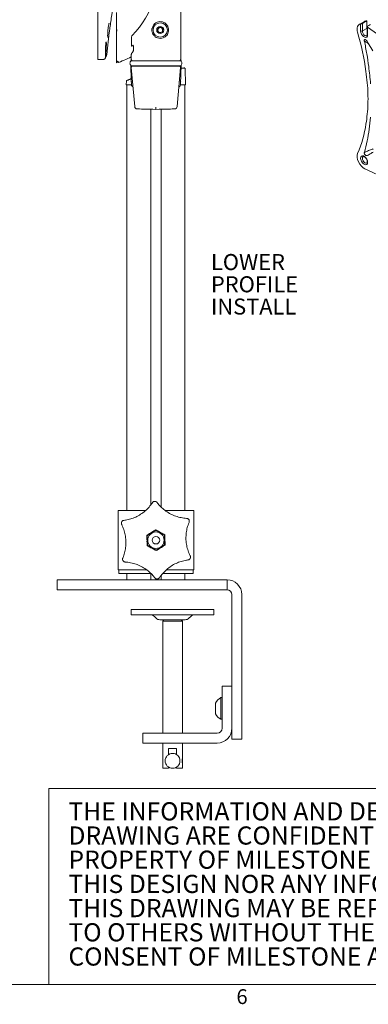
# Model space of a CAD drawing. Units: inches. Extents: x 0.5 to 16.5, y 0.2 to 10.8.
# Drawn here: x 10.1 to 12.3, y 0.3 to 6.5 of the extents above; entities that cross this region are included whole.
import ezdxf

# ---------------------------------------------------------------- set-up
doc = ezdxf.new("R2010")
doc.units = ezdxf.units.IN
doc.header["$MEASUREMENT"] = 0
doc.styles.add('SLDTEXTSTYLE0', font='TXT', dxfattribs={"width": 0.75})
doc.styles.add('SLDTEXTSTYLE1', font='TXT', dxfattribs={"width": 0.7})
doc.dimstyles.new('SLDDIMSTYLE0', dxfattribs={"dimtxt": 0.083333, "dimasz": 0.104, "dimexe": 0, "dimexo": 0.0625, "dimgap": 0.020833, "dimtad": 0, "dimtih": 1, "dimtoh": 1, "dimdec": 3, "dimlfac": 4, "dimrnd": 1e-09, "dimzin": 12, "dimdsep": 46, "dimlunit": 5, "dimtxsty": 'SLDTEXTSTYLE0', "dimsah": 1, "dimcen": 0.09, "dimadec": 0, "dimazin": 0, "dimtfac": 1, "dimtdec": 3, "dimtofl": 0, "dimtmove": 0, "dimatfit": 3, "dimfxl": 0, "dimfrac": 2, "dimtolj": 1, "dimtzin": 12, "dimarcsym": 0})

# ---------------------------------------------------------------- blocks, each defined once
blk = doc.blocks.new('SW_NOTE_0')
at = {"color": 0, "linetype": 'Continuous', "lineweight": 0, "char_height": 0.114583, "attachment_point": 1, "style": 'SLDTEXTSTYLE1'}
for s, insert in [('THE INFORMATION AND DESIGNS CONTAINED IN THIS ', (0, 0.1477)), ('DRAWING ARE CONFIDENTIAL AND THE PROPRIETARY ', (0, -0.0051)), ('PROPERTY OF MILESTONE AV TECHNOLOGIES NEITHER ', (0, -0.1578)), ('THIS DESIGN NOR ANY INFORMATION CONTAINED IN ', (0, -0.3106)), ('THIS DRAWING MAY BE REPRODUCED OR DISCLOSED ', (0, -0.4634)), ('TO OTHERS WITHOUT THE EXPRESS WRITTEN ', (0, -0.6162)), ('CONSENT OF MILESTONE AV TECHNOLOGIES.', (0, -0.769))]:
    blk.add_mtext(s, dxfattribs=dict(at, insert=insert))
blk = doc.blocks.new('*D18')
at = {"color": 7, "linetype": 'Continuous', "lineweight": 0}
for p, q in [((7.2461, 7.4956), (7.2461, 8.3)), ((8.4527, 3.011), (8.4527, 8.3)), ((7.2461, 8.238), (8.4527, 8.238)), ((8.4527, 8.238), (8.699, 8.238))]:
    blk.add_line(p, q, dxfattribs=at)
for points in [[(7.2461, 8.238), (7.3501, 8.218), (7.3501, 8.258)], [(8.4527, 8.238), (8.3487, 8.258), (8.3487, 8.218)]]:
    blk.add_solid(points, dxfattribs=at)
at = {"color": 7, "linetype": 'Continuous', "lineweight": 0, "attachment_point": 1, "style": 'SLDTEXTSTYLE0'}
for s, insert, char_height in [('EXTENSION', (8.7784, 8.4116), 0.08333), ('MIN 2.13 [54.0] (LOWER PROFILE INSTALL)', (8.7784, 8.2792), 0.083333), ('MAX 21.7 [551.2]', (8.7784, 8.1469), 0.083333)]:
    blk.add_mtext(s, dxfattribs=dict(at, insert=insert, char_height=char_height))
blk = doc.blocks.new('SW_NOTE_11')
at = {"color": 0, "linetype": 'Continuous', "lineweight": 0, "char_height": 0.10111, "attachment_point": 1, "style": 'SLDTEXTSTYLE0'}
for s, insert in [('LOWER', (0, 0.1303)), ('PROFILE', (0, -0.0101)), ('INSTALL', (0, -0.1506))]:
    blk.add_mtext(s, dxfattribs=dict(at, insert=insert))

msp = doc.modelspace()

# ---------------------------------------------------------------- linework, layer by layer
at = {"color": 7, "linetype": 'Continuous', "lineweight": 15}
for p, q in [((11.08893, 6.23239), (11.08893, 6.64631)), ((10.56549, 6.31838), (10.56549, 6.58446)), ((10.68268, 6.52926), (10.68268, 6.2117)), ((12.24929, 6.47335), (12.21579, 6.454)), ((12.2506, 6.474), (12.24932, 6.47331)), ((12.26452, 6.47577), (12.26452, 6.42805)), ((10.94261, 6.41324), (10.94657, 6.43084)), ((10.95588, 6.40101), (10.94261, 6.41324)), ((10.94657, 6.43084), (10.96379, 6.43622)), ((10.97311, 6.40639), (10.95588, 6.40101)), ((10.96379, 6.43622), (10.97706, 6.42399)), ((10.97706, 6.42399), (10.97311, 6.40639)), ((12.22513, 6.41252), (12.22513, 6.45685)), ((12.23603, 6.45984), (12.23603, 6.41244)), ((12.26452, 6.42805), (12.23603, 6.41244)), ((12.26666, 6.43932), (12.26666, 6.39042)), ((12.26894, 6.43561), (12.26894, 6.38723)), ((10.63839, 6.40236), (10.62289, 6.26374)), ((10.77839, 6.32549), (10.77839, 6.37338)), ((11.09013, 6.37907), (11.08893, 6.37248)), ((10.56549, 6.23245), (10.56549, 6.31838)), ((10.61441, 6.30191), (10.61479, 6.31234)), ((10.77979, 6.31633), (10.78723, 6.32175)), ((10.79042, 6.29306), (10.79042, 6.31413)), ((12.30122, 6.28798), (12.2735, 6.33599)), ((10.56549, 6.23245), (10.59858, 6.23245)), ((10.61381, 6.24432), (10.61373, 6.24402)), ((10.61406, 6.24375), (10.61529, 6.24721)), ((10.77643, 6.23064), (10.77643, 6.24987)), ((11.08893, 6.22457), (10.77643, 6.22457)), ((10.77721, 6.23239), (10.77721, 6.26072)), ((11.08893, 6.23239), (11.08893, 6.22996)), ((10.77565, 6.13486), (10.77471, 6.16167)), ((11.08893, 6.19332), (10.77643, 6.19332)), ((10.77643, 6.13175), (10.77643, 6.16485)), ((10.79883, 5.93475), (10.77717, 6.18233)), ((10.77721, 6.19263), (10.77766, 6.19368)), ((10.78248, 6.19174), (10.78362, 6.19259)), ((10.78495, 6.19082), (11.0804, 6.19082)), ((10.78655, 6.19332), (10.78655, 6.19082)), ((11.06652, 5.93475), (11.08819, 6.18233)), ((11.0788, 6.19082), (11.0788, 6.19332)), ((11.08174, 6.19259), (11.08287, 6.19174)), ((11.0877, 6.19369), (11.08815, 6.19263)), ((11.09062, 6.16114), (11.08971, 6.13486)), ((11.09105, 6.17345), (11.09062, 6.16114)), ((11.12018, 6.07266), (11.11651, 6.17771)), ((10.74604, 6.09743), (10.74518, 6.07266)), ((10.77643, 6.09344), (10.77943, 6.09044)), ((11.08593, 6.09044), (11.08893, 6.09344)), ((10.77643, 6.07266), (10.74518, 6.07266)), ((10.7499, 6.07266), (10.7499, 3.38516)), ((10.75011, 6.07266), (10.77661, 6.07266)), ((10.77888, 6.06845), (10.77781, 6.07308)), ((11.08755, 6.07308), (11.08648, 6.06845)), ((11.08852, 6.07266), (11.11525, 6.07266)), ((11.12018, 6.07266), (11.08893, 6.07266)), ((11.11545, 3.38516), (11.11545, 6.07266)), ((10.89955, 5.91825), (10.89955, 3.42063)), ((10.9658, 3.40637), (10.9658, 5.91825)), ((12.2735, 5.62952), (12.30211, 5.64604)), ((10.69343, 3.38516), (10.69343, 3.01016)), ((10.69343, 3.38516), (10.86693, 3.38516)), ((10.99285, 3.38516), (11.17193, 3.38516)), ((11.17193, 3.38516), (11.17193, 3.01016)), ((10.93031, 3.26074), (10.93061, 3.26093)), ((10.93053, 3.26323), (10.93061, 3.26093)), ((10.93061, 3.26093), (10.93091, 3.26076)), ((10.87482, 3.22858), (10.87685, 3.2275)), ((10.87685, 3.2275), (10.87715, 3.22769)), ((10.87686, 3.22715), (10.87685, 3.2275)), ((10.98612, 3.23125), (10.98643, 3.23109)), ((10.98838, 3.2323), (10.98643, 3.23109)), ((10.98643, 3.23109), (10.98644, 3.23074)), ((10.87697, 3.16302), (10.87892, 3.16424)), ((10.87892, 3.16424), (10.87891, 3.16458)), ((10.87923, 3.16407), (10.87892, 3.16424)), ((10.93475, 3.1344), (10.93444, 3.13456)), ((10.93505, 3.13458), (10.93475, 3.1344)), ((10.93483, 3.1321), (10.93475, 3.1344)), ((10.9885, 3.16782), (10.98821, 3.16764)), ((10.98849, 3.16817), (10.9885, 3.16782)), ((10.99053, 3.16674), (10.9885, 3.16782)), ((10.69343, 3.01016), (10.87264, 3.01016)), ((10.6983, 3.01016), (10.6983, 2.98672)), ((10.90143, 2.98672), (10.6983, 2.98672)), ((10.7499, 2.98672), (10.7499, 2.94766)), ((10.89955, 2.98672), (10.89955, 2.94766)), ((11.16705, 2.98672), (10.9754, 2.98672)), ((10.99937, 3.01016), (11.17193, 3.01016)), ((11.11545, 2.94766), (11.11545, 2.98672)), ((11.16705, 2.98672), (11.16705, 3.01016)), ((10.30813, 2.94766), (10.30813, 2.88516)), ((10.30813, 2.94766), (10.30859, 2.94766)), ((10.30859, 2.94766), (10.67329, 2.94766)), ((10.67329, 2.94766), (10.69499, 2.94766)), ((10.69499, 2.94766), (11.38143, 2.94766)), ((10.9658, 2.94766), (10.9658, 2.9747)), ((11.38143, 2.94766), (11.38143, 2.88516)), ((10.30859, 2.88516), (10.30813, 2.88516)), ((10.30859, 2.88516), (10.67329, 2.88516)), ((10.69499, 2.88516), (10.67329, 2.88516)), ((10.69499, 2.88516), (11.38143, 2.88516)), ((11.41268, 2.03421), (11.41268, 2.85391)), ((11.47518, 2.03421), (11.47518, 2.85391)), ((10.77677, 2.76016), (10.77677, 2.72654)), ((10.77677, 2.76016), (10.89434, 2.76016)), ((10.89434, 2.76016), (11.1439, 2.76016)), ((11.1439, 2.76016), (11.2761, 2.76016)), ((11.2761, 2.76016), (11.29837, 2.76016)), ((11.29837, 2.76016), (11.29859, 2.76016)), ((11.29859, 2.72654), (11.29859, 2.76016)), ((10.77677, 2.72654), (10.89434, 2.72654)), ((10.89434, 2.72654), (11.1439, 2.72654)), ((10.92253, 2.71669), (10.93408, 2.70514)), ((11.1175, 2.69529), (10.95786, 2.69529)), ((10.98299, 2.69529), (10.97518, 2.68747)), ((10.97518, 2.68747), (10.97518, 1.97897)), ((11.10018, 2.68747), (10.97518, 2.68747)), ((11.10018, 2.68747), (11.09237, 2.69529)), ((11.10018, 1.97897), (11.10018, 2.68747)), ((11.14128, 2.70514), (11.15283, 2.71669)), ((11.1439, 2.72654), (11.2761, 2.72654)), ((11.2761, 2.72654), (11.29837, 2.72654)), ((11.29837, 2.72654), (11.29859, 2.72654)), ((11.35018, 2.15085), (11.35018, 2.27585)), ((11.35018, 2.27585), (11.41268, 2.27585)), ((11.35018, 2.20354), (11.34243, 2.20354)), ((11.34243, 2.13516), (11.34243, 2.20354)), ((11.30868, 2.13516), (11.30868, 2.16935)), ((11.30868, 2.10097), (11.30868, 2.13516)), ((11.34243, 2.06679), (11.34243, 2.13516)), ((11.35018, 2.15085), (11.35018, 2.01022)), ((11.41268, 2.15085), (11.41268, 2.01022)), ((11.34243, 2.06679), (11.35018, 2.06679)), ((11.41268, 2.00485), (11.41268, 2.01022)), ((11.41268, 2.00485), (11.41268, 1.94227)), ((11.47518, 2.03421), (11.47518, 2.00485)), ((11.47518, 2.00485), (11.47518, 1.94227)), ((10.85018, 1.91647), (10.85018, 1.97897)), ((10.85018, 1.97897), (10.97518, 1.97897)), ((11.31893, 1.97897), (10.97518, 1.97897)), ((11.41268, 1.94227), (11.47518, 1.94227)), ((10.97518, 1.91647), (10.85018, 1.91647)), ((10.97518, 1.91647), (10.97518, 1.82029)), ((11.31893, 1.91647), (10.97518, 1.91647)), ((11.06268, 1.88279), (11.01268, 1.88279)), ((11.01268, 1.84431), (11.01268, 1.88279)), ((11.06268, 1.88279), (11.06268, 1.84431)), ((11.10018, 1.82008), (11.10018, 1.91647)), ((10.97518, 1.81866), (10.97518, 1.79066)), ((11.10018, 1.81866), (11.10018, 1.79066)), ((10.97518, 1.78925), (10.97518, 1.75779)), ((11.01268, 1.75779), (10.97518, 1.75779)), ((11.01268, 1.75779), (11.01268, 1.76501)), ((11.06268, 1.76501), (11.06268, 1.75779)), ((11.10018, 1.75779), (11.06268, 1.75779)), ((11.10018, 1.75779), (11.10018, 1.78904))]:
    msp.add_line(p, q, dxfattribs=at)
at = {"color": 7, "linetype": 'Continuous', "lineweight": 0}
for p, q in [((10.25591, 1.63034), (16.37625, 1.63034)), ((10.25591, 1.63034), (10.25591, 0.39207)), ((16.37625, 0.39207), (0.62625, 0.39207))]:
    msp.add_line(p, q, dxfattribs=at)
at = {"color": 7, "linetype": 'Continuous', "lineweight": 15, "flags": 128}
for points in [[(11.08893, 6.4251), (11.08923, 6.41338), (11.08956, 6.40101), (11.08986, 6.38944), (11.09013, 6.37907)], [(12.22513, 6.45685), (12.21862, 6.45537), (12.21303, 6.45211), (12.20854, 6.44717), (12.20528, 6.4407), (12.20337, 6.43293), (12.20285, 6.42409), (12.20376, 6.41448), (12.20606, 6.40439)], [(12.26894, 6.38723), (12.26762, 6.37934), (12.26382, 6.37393), (12.25799, 6.37164), (12.25084, 6.37276), (12.24323, 6.37716), (12.23608, 6.38429), (12.23025, 6.3933), (12.22645, 6.40311), (12.22513, 6.41252)], [(12.26666, 6.4177), (12.26571, 6.42044), (12.26452, 6.42805)], [(10.93268, 5.91739), (10.9121, 5.91793), (10.89213, 5.91845), (10.87339, 5.91894), (10.85643, 5.91938), (10.84179, 5.91977), (10.82991, 5.92008), (10.82116, 5.92031), (10.81579, 5.92045), (10.81399, 5.9205)], [(11.05137, 5.9205), (11.04956, 5.92045), (11.0442, 5.92031), (11.03544, 5.92008), (11.02356, 5.91977), (11.00892, 5.91938), (10.99197, 5.91894), (10.97322, 5.91845), (10.95326, 5.91793), (10.93268, 5.91739)], [(12.20606, 5.63898), (12.20318, 5.62786), (12.20324, 5.61462), (12.20623, 5.60014), (12.21196, 5.5854), (12.22003, 5.57138), (12.22992, 5.55902), (12.24095, 5.54916), (12.25239, 5.54245)], [(12.22513, 5.60884), (12.22645, 5.61673), (12.23025, 5.62214), (12.23608, 5.62443), (12.24323, 5.62331), (12.25084, 5.61891), (12.25799, 5.61178), (12.26382, 5.60277), (12.26762, 5.59296), (12.26894, 5.58355), (12.26762, 5.57566), (12.26382, 5.57024), (12.25799, 5.56796), (12.25084, 5.56908), (12.24323, 5.57348), (12.23608, 5.58061), (12.23025, 5.58962), (12.22645, 5.59943), (12.22513, 5.60884)], [(10.93066, 3.25938), (10.93065, 3.25955), (10.93063, 3.26012), (10.93062, 3.26054), (10.93061, 3.26082), (10.93061, 3.26093)], [(10.87822, 3.22677), (10.87806, 3.22685), (10.87757, 3.22712), (10.87719, 3.22732), (10.87695, 3.22745), (10.87685, 3.2275)], [(10.98643, 3.23109), (10.98634, 3.23103), (10.9861, 3.23089), (10.98574, 3.23066), (10.98526, 3.23036), (10.98512, 3.23027)], [(10.88024, 3.16505), (10.88009, 3.16496), (10.87961, 3.16466), (10.87925, 3.16444), (10.87902, 3.16429), (10.87892, 3.16424)], [(10.93475, 3.1344), (10.93475, 3.13451), (10.93474, 3.13478), (10.93472, 3.13521), (10.93471, 3.13577), (10.9347, 3.13595)], [(10.9885, 3.16782), (10.9884, 3.16788), (10.98816, 3.16801), (10.98779, 3.16821), (10.98729, 3.16847), (10.98714, 3.16855)]]:
    msp.add_lwpolyline(points, dxfattribs=at)
at = {"color": 8, "linetype": 'Continuous', "lineweight": 15, "flags": 128}
for points in [[(12.23603, 6.41244), (12.23728, 6.40448), (12.24083, 6.39629), (12.24614, 6.38912), (12.25241, 6.38406), (12.25869, 6.38188), (12.264, 6.38291), (12.26428, 6.38308)], [(12.24105, 5.61949), (12.24083, 5.61937), (12.23728, 5.61528), (12.23603, 5.60876)], [(12.23603, 5.60876), (12.23728, 5.6008), (12.24083, 5.59261), (12.24614, 5.58544), (12.25241, 5.58038), (12.25869, 5.5782), (12.264, 5.57923), (12.26425, 5.57938)]]:
    msp.add_lwpolyline(points, dxfattribs=at)
at = {"color": 7, "linetype": 'Continuous', "lineweight": 15}
for centre, radius in [((10.95984, 6.41862), 0.04513), ((10.95984, 6.41862), 0.02256), ((10.93268, 3.19766), 0.05187), ((10.93268, 3.19766), 0.02381), ((11.03768, 1.80466), 0.04688)]:
    msp.add_circle(centre, radius, dxfattribs=at)
for centre, radius, start, end in [((10.37018, 6.78707), 0.57664, 315.684315, 343.073827), ((12.26055, 6.45138), 0.02471, 80.748516, 113.735715), ((10.95984, 6.41862), 0.01563, 167.345176, 227.345176), ((10.95984, 6.41862), 0.01563, 107.345176, 167.345176), ((10.95984, 6.41862), 0.01563, 227.345176, 287.345176), ((10.95984, 6.41862), 0.01563, 47.345176, 107.345176), ((10.95984, 6.41862), 0.01563, 287.345176, 347.345176), ((10.95984, 6.41862), 0.01563, 347.345176, 47.345176), ((10.60992, 5.93473), 1.66381, 7.677682, 16.396264), ((12.23066, 6.42323), 0.01205, 242.677827, 296.456612), ((14.74044, 9.90784), 4.262, 234.557075, 237.301349), ((10.53491, 6.68767), 0.5, 287.384148, 298.883602), ((10.78815, 6.20895), 0.01953, 126.869898, 233.130102), ((10.78833, 6.2194), 0.01563, 137.221351, 174.068961), ((11.08112, 6.23239), 0.00781, 270, 0), ((11.07701, 6.21895), 0.01563, 8.008825, 41.396353), ((11.07721, 6.20895), 0.01953, 306.869898, 53.130102), ((10.78495, 6.18301), 0.00781, 90, 185), ((11.0804, 6.18301), 0.00781, 355, 90), ((10.8144, 5.93611), 0.01563, 185, 268.5), ((11.05096, 5.93611), 0.01563, 271.5, 355), ((11.51617, 5.93485), 0.75067, 336.787647, 351.663164), ((10.72369, 2.10305), 3.76382, 53.969011, 66.036365), ((17.47507, -7.32298), 12.44583, 121.902006, 122.026924), ((17.46005, -7.2989), 12.41746, 121.72441, 121.849614), ((10.93268, 3.19766), 0.06175, 90.650553, 93.10089), ((5.101, -7.71302), 12.42826, 61.901936, 62.027032), ((5.08966, -7.73406), 12.45215, 61.724543, 61.849398), ((23.27773, 3.60196), 12.40852, 181.724294, 181.849588), ((23.28608, 3.60221), 12.41687, 181.901801, 182.027011), ((10.93268, 3.19766), 0.06175, 150.650553, 153.10089), ((10.93268, 3.19766), 0.06175, 30.650553, 33.10089), ((-1.37567, 2.79466), 12.3718, 1.901578, 2.027244), ((-1.4249, 2.79296), 12.42105, 1.724439, 1.849607), ((16.75284, 14.08687), 12.40389, 241.724473, 241.849814), ((10.93268, 3.19766), 0.06175, 210.650553, 213.10089), ((16.75369, 14.08824), 12.40549, 241.901649, 242.026973), ((10.93268, 3.19766), 0.06175, 270.650553, 273.10089), ((4.39455, 13.71159), 12.43788, 301.724513, 301.849511), ((4.44694, 13.62753), 12.33883, 301.901423, 302.027425), ((10.93268, 3.19766), 0.06175, 330.650553, 333.10089), ((11.38143, 2.85391), 0.09375, 0, 90), ((11.38143, 2.85391), 0.03125, 0, 90), ((10.89875, 2.69291), 0.03363, 45, 90), ((10.95786, 2.72891), 0.03363, 225, 270), ((11.1175, 2.72891), 0.03363, 270, 315), ((11.17661, 2.69291), 0.03363, 90, 135), ((11.3775, 2.13516), 0.07684, 117.154262, 153.583668), ((11.3775, 2.13516), 0.07684, 206.416332, 242.845738), ((11.31893, 2.01022), 0.09375, 270, 0), ((11.31893, 2.01022), 0.03125, 270, 0)]:
    msp.add_arc(centre, radius, start, end, dxfattribs=at)
at = {"color": 8, "linetype": 'Continuous', "lineweight": 15}
msp.add_arc((12.2705, 6.39076), 0.00386, 185.103358, 246.215796, dxfattribs=at)
at = {"color": 7, "linetype": 'Continuous', "lineweight": 15}
for centre, major_axis, ratio, start_param, end_param in [((12.87819, 6.76423), (1.73177, 0.94934), 0.0226614, 1.9205724, 1.9382257), ((-0.06286, 2.18452), (105.17484, 64.02652), 0.02266, 4.8161036, 4.8162762)]:
    msp.add_ellipse(centre, major_axis=major_axis, ratio=ratio, start_param=start_param, end_param=end_param, dxfattribs=at)
for points, knots in [([(10.66097, 6.56883), (10.65855, 6.55086), (10.6524, 6.50515), (10.64609, 6.45945), (10.64226, 6.43171)], [0, 0, 0, 0, 0.39286411, 1, 1, 1, 1]), ([(11.01277, 6.41861), (11.01277, 6.41873), (11.01276, 6.42416), (11.01081, 6.43611), (11.00255, 6.45159), (10.98971, 6.46343), (10.97425, 6.47043), (10.95748, 6.47239), (10.94031, 6.46888), (10.92486, 6.45969), (10.91328, 6.44586), (10.90823, 6.43248), (10.9064, 6.41854), (10.90783, 6.40426), (10.91535, 6.3882), (10.92735, 6.37568), (10.94282, 6.36747), (10.96113, 6.36457), (10.97973, 6.36834), (10.99498, 6.37778), (11.0053, 6.39022), (11.01158, 6.40398), (11.01238, 6.41378), (11.01277, 6.41861)], [0, 0, 0, 0, 0.0010398, 0.0477792, 0.1045967, 0.1619937, 0.2138345, 0.2629793, 0.3133037, 0.365684, 0.4179334, 0.4701927, 0.4893666, 0.5416356, 0.5937242, 0.6435266, 0.6924141, 0.7450716, 0.8041958, 0.8631669, 0.9140227, 0.9576506, 1, 1, 1, 1]), ([(10.62842, 6.37156), (10.62842, 6.37158), (10.6284, 6.37165), (10.62808, 6.37378), (10.62785, 6.37831), (10.62781, 6.38582), (10.62808, 6.39545), (10.62854, 6.40289), (10.62876, 6.40651)], [0, 0, 0, 0, 0.05898527, 0.19304866, 0.36799857, 0.57530932, 0.79324677, 1, 1, 1, 1]), ([(10.62876, 6.40651), (10.62877, 6.40679), (10.629, 6.41089), (10.62977, 6.41954), (10.63105, 6.43159), (10.63264, 6.44277), (10.63443, 6.45223), (10.63606, 6.45872), (10.63745, 6.46222), (10.63759, 6.46246), (10.63765, 6.46254)], [0, 0, 0, 0, 0.011367, 0.1703485, 0.3297966, 0.4895851, 0.6478564, 0.8039583, 0.9274766, 1, 1, 1, 1]), ([(10.64226, 6.43171), (10.6414, 6.42657), (10.63977, 6.41683), (10.63883, 6.407), (10.63839, 6.40236)], [0, 0, 0, 0, 0.52789269, 1, 1, 1, 1]), ([(10.68345, 6.40197), (10.68347, 6.4057), (10.68349, 6.41317), (10.68371, 6.42396), (10.68404, 6.43185), (10.68434, 6.43662), (10.6845, 6.43902), (10.68455, 6.43971), (10.68455, 6.43973)], [0, 0, 0, 0, 0.2146273, 0.4290917, 0.6983817, 0.9119241, 0.9978247, 1, 1, 1, 1]), ([(10.68455, 6.43973), (10.68455, 6.43971), (10.6845, 6.43891), (10.68442, 6.43672), (10.68446, 6.43393), (10.68464, 6.42922), (10.68479, 6.42319), (10.68469, 6.41275), (10.6847, 6.40556), (10.6847, 6.40197)], [0, 0, 0, 0, 0.0021863, 0.0903461, 0.2476445, 0.3080624, 0.5770136, 0.7886116, 1, 1, 1, 1]), ([(12.22513, 6.45685), (12.22586, 6.45692), (12.22733, 6.45708), (12.23024, 6.45766), (12.23309, 6.45849), (12.23499, 6.45928), (12.23583, 6.45973), (12.23603, 6.45984)], [0, 0, 0, 0, 0.2520645, 0.5050568, 0.7327039, 0.9383092, 1, 1, 1, 1]), ([(12.2688, 6.44265), (12.26826, 6.44224), (12.26718, 6.44142), (12.26654, 6.43978), (12.26675, 6.43807), (12.26767, 6.43662), (12.2686, 6.43589), (12.26894, 6.43561)], [0, 0, 0, 0, 0.21652576, 0.43301104, 0.65022192, 0.86886177, 1, 1, 1, 1]), ([(10.61531, 6.32109), (10.61542, 6.32274), (10.61553, 6.32453), (10.61597, 6.33032), (10.61633, 6.33405), (10.61703, 6.33968), (10.61779, 6.34382), (10.61882, 6.34451), (10.61954, 6.33959), (10.61979, 6.32967), (10.6195, 6.31605), (10.61876, 6.30033), (10.61775, 6.28421), (10.61677, 6.27108), (10.61585, 6.26003), (10.61504, 6.25165), (10.61435, 6.24717), (10.61391, 6.24821), (10.61369, 6.25467), (10.61366, 6.26581), (10.61382, 6.28032), (10.61411, 6.293), (10.61435, 6.30014), (10.61441, 6.30191)], [0, 0, 0, 0, 0.0209711, 0.022734, 0.0792045, 0.0793944, 0.136474, 0.1944023, 0.2530626, 0.3117379, 0.3697364, 0.426938, 0.4832643, 0.5395166, 0.5763117, 0.6336618, 0.6913752, 0.749335, 0.8074173, 0.8654997, 0.9234334, 0.9810424, 1, 1, 1, 1]), ([(10.61609, 6.33104), (10.61631, 6.33329), (10.61673, 6.33744), (10.61731, 6.34049), (10.6174, 6.34081), (10.61743, 6.34092)], [0, 0, 0, 0, 0.439324, 0.8129236, 1, 1, 1, 1]), ([(10.77839, 6.37338), (10.77859, 6.37541), (10.77899, 6.37945), (10.78151, 6.38263), (10.78277, 6.38423)], [0, 0, 0, 0, 0.5001694, 1, 1, 1, 1]), ([(11.08893, 6.34638), (11.08973, 6.34864), (11.0908, 6.35167), (11.09076, 6.35489), (11.09075, 6.35571)], [0, 0, 0, 0, 0.7472377, 1, 1, 1, 1]), ([(11.09022, 6.37563), (11.09032, 6.37191), (11.09048, 6.36598), (11.09067, 6.3585), (11.09075, 6.35571)], [0, 0, 0, 0, 0.6262144, 1, 1, 1, 1]), ([(12.24873, 6.34875), (12.24843, 6.35052), (12.24794, 6.35344), (12.24846, 6.35673), (12.24963, 6.35859), (12.25135, 6.35933), (12.25373, 6.35904), (12.25715, 6.35724), (12.26272, 6.35216), (12.26838, 6.34456), (12.27205, 6.33843), (12.2735, 6.33599)], [0, 0, 0, 0, 0.1143075, 0.1891397, 0.2511455, 0.3133741, 0.3713779, 0.4557312, 0.5877731, 0.8365541, 1, 1, 1, 1]), ([(12.28804, 6.07973), (12.28443, 6.11561), (12.27821, 6.17755), (12.26481, 6.26748), (12.25409, 6.32163), (12.24873, 6.34875)], [0, 0, 0, 0, 0.4073423, 0.7032834, 1, 1, 1, 1]), ([(12.26666, 6.39042), (12.26661, 6.38946), (12.26649, 6.38671), (12.26533, 6.3839), (12.26459, 6.38337), (12.26424, 6.38312)], [0, 0, 0, 0, 0.2172515, 0.6206405, 1, 1, 1, 1]), ([(10.61479, 6.31234), (10.61492, 6.31482), (10.61508, 6.31794), (10.61527, 6.32056), (10.61531, 6.32109)], [0, 0, 0, 0, 0.7976096, 1, 1, 1, 1]), ([(10.77815, 6.27137), (10.77824, 6.27146), (10.78004, 6.27341), (10.78372, 6.27689), (10.78723, 6.28022)], [0, 0, 0, 0, 0.04528666, 1, 1, 1, 1]), ([(10.77839, 6.32549), (10.77841, 6.32417), (10.77844, 6.32186), (10.77867, 6.31906), (10.77898, 6.31724), (10.77936, 6.31626), (10.77965, 6.31631), (10.77979, 6.31633)], [0, 0, 0, 0, 0.29289884, 0.51035753, 0.68106951, 0.8529913, 1, 1, 1, 1]), ([(10.78723, 6.32175), (10.78749, 6.32189), (10.78801, 6.32217), (10.78881, 6.32171), (10.78948, 6.32059), (10.79003, 6.31883), (10.79037, 6.3166), (10.7904, 6.3149), (10.79042, 6.31413)], [0, 0, 0, 0, 0.1613779, 0.3237045, 0.4708068, 0.6140321, 0.8239572, 1, 1, 1, 1]), ([(10.79042, 6.29306), (10.79037, 6.29174), (10.79026, 6.28887), (10.78947, 6.28494), (10.78842, 6.28176), (10.78758, 6.28068), (10.78723, 6.28022)], [0, 0, 0, 0, 0.24586161, 0.53599718, 0.8032615, 1, 1, 1, 1]), ([(10.59853, 6.23267), (10.5991, 6.23261), (10.60144, 6.23234), (10.60516, 6.23371), (10.60889, 6.2361), (10.61135, 6.23887), (10.61281, 6.24142), (10.61349, 6.24318), (10.61366, 6.24384), (10.61372, 6.24403)], [0, 0, 0, 0, 0.0776491, 0.3238974, 0.5227633, 0.692202, 0.8359801, 0.9523068, 1, 1, 1, 1]), ([(10.61393, 6.2499), (10.61394, 6.24989), (10.61394, 6.24985), (10.61383, 6.25123), (10.61374, 6.25401), (10.61371, 6.2576), (10.6137, 6.25926)], [0, 0, 0, 0, 0.0652551, 0.304678, 0.6791049, 1, 1, 1, 1]), ([(10.61414, 6.24425), (10.61456, 6.24583), (10.61566, 6.24999), (10.61797, 6.25369), (10.61954, 6.25533), (10.61961, 6.2554)], [0, 0, 0, 0, 0.3691211, 0.9728172, 1, 1, 1, 1]), ([(10.61605, 6.24935), (10.61607, 6.24941), (10.61698, 6.25198), (10.61849, 6.25374), (10.61997, 6.25545)], [0, 0, 0, 0, 0.0221336, 1, 1, 1, 1]), ([(10.62289, 6.26374), (10.62257, 6.26197), (10.62209, 6.2593), (10.62067, 6.25701), (10.62018, 6.25623)], [0, 0, 0, 0, 0.6584919, 1, 1, 1, 1]), ([(10.6963, 6.2198), (10.69583, 6.21957), (10.6947, 6.21901), (10.69255, 6.21865), (10.69034, 6.21895), (10.6882, 6.21989), (10.68661, 6.22121), (10.68541, 6.22297), (10.68473, 6.22472), (10.68464, 6.22598), (10.6846, 6.22657)], [0, 0, 0, 0, 0.096199, 0.231821, 0.3946022, 0.4999658, 0.6591355, 0.768131, 0.890061, 1, 1, 1, 1]), ([(10.77815, 6.27137), (10.77803, 6.27114), (10.7778, 6.27067), (10.77753, 6.26889), (10.77733, 6.2664), (10.77723, 6.26353), (10.77722, 6.26153), (10.77721, 6.26072)], [0, 0, 0, 0, 0.1832815, 0.3655332, 0.5756656, 0.8287109, 1, 1, 1, 1]), ([(10.78507, 6.22457), (10.78418, 6.22466), (10.78241, 6.22484), (10.78004, 6.22619), (10.77827, 6.22819), (10.77734, 6.23038), (10.77725, 6.23182), (10.77721, 6.23239)], [0, 0, 0, 0, 0.2161458, 0.4323143, 0.6478758, 0.8623502, 1, 1, 1, 1]), ([(10.68268, 6.2117), (10.68269, 6.21156), (10.68272, 6.21128), (10.68294, 6.21091), (10.68325, 6.21062), (10.68365, 6.21046), (10.68401, 6.21044), (10.68422, 6.21049), (10.6843, 6.21051)], [0, 0, 0, 0, 0.18008799, 0.36018266, 0.54009331, 0.71980666, 0.89960049, 1, 1, 1, 1]), ([(10.77471, 6.16167), (10.77464, 6.16369), (10.77429, 6.17377), (10.77385, 6.1865), (10.77359, 6.19398), (10.7735, 6.19656)], [0, 0, 0, 0, 0.140621, 0.703133, 1, 1, 1, 1]), ([(10.7766, 6.18886), (10.77662, 6.18987), (10.77664, 6.19109), (10.77707, 6.19229), (10.77718, 6.19256), (10.77721, 6.19263)], [0, 0, 0, 0, 0.7756165, 0.9375449, 1, 1, 1, 1]), ([(10.77717, 6.18235), (10.77717, 6.18236), (10.77716, 6.18242), (10.77714, 6.1827), (10.77709, 6.18321), (10.77703, 6.18391), (10.77692, 6.18523), (10.77679, 6.18675), (10.77662, 6.18862), (10.7766, 6.18886)], [0, 0, 0, 0, 0.0028228, 0.014523, 0.07336, 0.172007, 0.3981734, 0.92141, 1, 1, 1, 1]), ([(10.77717, 6.18235), (10.77716, 6.18242), (10.77713, 6.1829), (10.77715, 6.18387), (10.77743, 6.18537), (10.77845, 6.18785), (10.78021, 6.18987), (10.78183, 6.1912), (10.78248, 6.19174)], [0, 0, 0, 0, 0.0134154, 0.0909495, 0.1781876, 0.3180286, 0.7226689, 1, 1, 1, 1]), ([(11.08815, 6.19263), (11.08818, 6.19256), (11.08859, 6.19158), (11.08884, 6.19027), (11.08877, 6.18907), (11.08876, 6.18886)], [0, 0, 0, 0, 0.06245391, 0.83695374, 1, 1, 1, 1]), ([(11.08876, 6.18886), (11.08874, 6.18862), (11.08857, 6.18675), (11.08844, 6.18523), (11.08832, 6.18391), (11.08826, 6.18321), (11.08822, 6.1827), (11.08819, 6.18242), (11.08819, 6.18236), (11.08819, 6.18235)], [0, 0, 0, 0, 0.0785899, 0.6018266, 0.8279929, 0.9266398, 0.9854768, 0.997177, 1, 1, 1, 1]), ([(11.09013, 6.17839), (11.09355, 6.1785), (11.10208, 6.17878), (11.11046, 6.17886), (11.11574, 6.17891), (11.11482, 6.17888), (11.11284, 6.17893), (11.10861, 6.17883), (11.10839, 6.17883)], [0, 0, 0, 0, 0.1399453, 0.348968, 0.5640627, 0.7730684, 0.9881532, 1, 1, 1, 1]), ([(11.11585, 6.17769), (11.116, 6.17769), (11.11649, 6.17769), (11.11162, 6.17766), (11.10339, 6.17757), (11.09465, 6.17729), (11.09118, 6.17718)], [0, 0, 0, 0, 0.1444787, 0.4606474, 0.7859813, 1, 1, 1, 1]), ([(11.09185, 6.19632), (11.09172, 6.19248), (11.09158, 6.1885), (11.09137, 6.18238), (11.09136, 6.18215)], [0, 0, 0, 0, 0.96224117, 1, 1, 1, 1]), ([(12.25881, 6.15702), (12.26173, 6.13329), (12.26756, 6.08589), (12.27181, 6.01711), (12.27184, 5.95072), (12.26761, 5.88693), (12.26181, 5.84634), (12.2589, 5.82601)], [0, 0, 0, 0, 0.2010493, 0.4017348, 0.5991857, 0.7992233, 1, 1, 1, 1]), ([(10.74698, 6.09771), (10.74648, 6.09749), (10.74582, 6.09719), (10.74623, 6.09738), (10.74633, 6.09742)], [0, 0, 0, 0, 0.7592288, 1, 1, 1, 1]), ([(10.76089, 6.10461), (10.75856, 6.1036), (10.75266, 6.10105), (10.74779, 6.09884), (10.74621, 6.09813), (10.74734, 6.09864), (10.7477, 6.09881)], [0, 0, 0, 0, 0.2058632, 0.5202702, 0.8439635, 1, 1, 1, 1]), ([(10.7477, 6.09881), (10.7488, 6.0993), (10.75102, 6.1003), (10.75921, 6.1039), (10.76754, 6.10756), (10.77503, 6.11057), (10.77648, 6.11115)], [0, 0, 0, 0, 0.2742172, 0.5540944, 0.9140989, 1, 1, 1, 1]), ([(10.77643, 6.11025), (10.77522, 6.10977), (10.7674, 6.10667), (10.76144, 6.10407), (10.75811, 6.10261), (10.7581, 6.10261)], [0, 0, 0, 0, 0.1538088, 0.9980126, 1, 1, 1, 1]), ([(10.77781, 6.07308), (10.7778, 6.07325), (10.77779, 6.07358), (10.77764, 6.07788), (10.7774, 6.08467), (10.77709, 6.0936), (10.77673, 6.10395), (10.77635, 6.11485), (10.77597, 6.12561), (10.77576, 6.13178), (10.77565, 6.13486)], [0, 0, 0, 0, 0.1259567, 0.251778, 0.3774248, 0.5027982, 0.6277814, 0.7523424, 0.8763883, 1, 1, 1, 1]), ([(11.08971, 6.13486), (11.0896, 6.13178), (11.08938, 6.12561), (11.08901, 6.11485), (11.08863, 6.10395), (11.08826, 6.0936), (11.08795, 6.08467), (11.08772, 6.07788), (11.08757, 6.07358), (11.08755, 6.07325), (11.08755, 6.07308)], [0, 0, 0, 0, 0.1236117, 0.2476575, 0.3722186, 0.4972018, 0.6225752, 0.748222, 0.8740433, 1, 1, 1, 1]), ([(10.77868, 6.06844), (10.77933, 6.06697), (10.78025, 6.06486), (10.78267, 6.06253), (10.78465, 6.06118), (10.78644, 6.06024), (10.78757, 6.05984), (10.7879, 6.05973)], [0, 0, 0, 0, 0.4382019, 0.6259948, 0.7920616, 0.9396549, 1, 1, 1, 1]), ([(11.07746, 6.05973), (11.07779, 6.05984), (11.07891, 6.06024), (11.08071, 6.06118), (11.08269, 6.06253), (11.0851, 6.06486), (11.08603, 6.06697), (11.08667, 6.06844)], [0, 0, 0, 0, 0.0603469, 0.2079399, 0.3740063, 0.5617999, 1, 1, 1, 1]), ([(10.93268, 5.93166), (10.93268, 5.93153), (10.93268, 5.93084), (10.93268, 5.92842), (10.93268, 5.92456), (10.93268, 5.9206), (10.93268, 5.91791), (10.93268, 5.91756), (10.93268, 5.91739)], [0, 0, 0, 0, 0.0157698, 0.0908962, 0.318242, 0.5455243, 0.7727609, 1, 1, 1, 1]), ([(12.24873, 5.64537), (12.25482, 5.66945), (12.2668, 5.71681), (12.27951, 5.79182), (12.28519, 5.84325), (12.28804, 5.86899)], [0, 0, 0, 0, 0.34072328, 0.66994466, 1, 1, 1, 1]), ([(12.24106, 5.61949), (12.24158, 5.6197), (12.24255, 5.62011), (12.24677, 5.61919), (12.2521, 5.61587), (12.25763, 5.61025), (12.26234, 5.60307), (12.26558, 5.59523), (12.26692, 5.58793), (12.26638, 5.58241), (12.2651, 5.57995), (12.26445, 5.57962), (12.2642, 5.57949)], [0, 0, 0, 0, 0.1096359, 0.2066488, 0.310427, 0.4146489, 0.5209399, 0.6280142, 0.7335292, 0.8359127, 0.9360792, 1, 1, 1, 1]), ([(12.2735, 5.62952), (12.2704, 5.62803), (12.26575, 5.62578), (12.25887, 5.6265), (12.25472, 5.62854), (12.25197, 5.63095), (12.24997, 5.63385), (12.24867, 5.63691), (12.24799, 5.64066), (12.24823, 5.64348), (12.24865, 5.64506), (12.24873, 5.64537)], [0, 0, 0, 0, 0.3400755, 0.5105767, 0.5931637, 0.6765555, 0.7350752, 0.7935935, 0.8673071, 0.9741986, 1, 1, 1, 1]), ([(10.90998, 3.43437), (10.90336, 3.4251), (10.89014, 3.40657), (10.86507, 3.38175), (10.83661, 3.36037), (10.80564, 3.34328), (10.77325, 3.33106), (10.748, 3.32508), (10.73377, 3.32316), (10.73042, 3.32271)], [0, 0, 0, 0, 0.1601691, 0.3202648, 0.4805671, 0.6408645, 0.7964273, 0.9520497, 1, 1, 1, 1]), ([(10.93984, 3.43534), (10.93846, 3.43684), (10.93568, 3.43985), (10.92993, 3.44231), (10.92388, 3.44285), (10.91816, 3.44145), (10.91329, 3.43857), (10.91105, 3.43573), (10.90998, 3.43437)], [0, 0, 0, 0, 0.17510763, 0.35291422, 0.52349555, 0.68725424, 0.85025604, 1, 1, 1, 1]), ([(11.12632, 3.33567), (11.11499, 3.33677), (11.09233, 3.33895), (11.05829, 3.34826), (11.02555, 3.36222), (10.99527, 3.38049), (10.96849, 3.40244), (10.95069, 3.42131), (10.94191, 3.43267), (10.93984, 3.43534)], [0, 0, 0, 0, 0.1601691, 0.3202648, 0.4805671, 0.6408644, 0.7964271, 0.9520495, 1, 1, 1, 1]), ([(10.73042, 3.32271), (10.72844, 3.32226), (10.72444, 3.32136), (10.71943, 3.3176), (10.71594, 3.31264), (10.71429, 3.30699), (10.71435, 3.30133), (10.71569, 3.29796), (10.71634, 3.29635)], [0, 0, 0, 0, 0.1751071, 0.3529135, 0.523495, 0.6872546, 0.850257, 1, 1, 1, 1]), ([(10.71634, 3.29635), (10.72105, 3.286), (10.73049, 3.26528), (10.73945, 3.23115), (10.74373, 3.19582), (10.74305, 3.16046), (10.73743, 3.12629), (10.72999, 3.10144), (10.72454, 3.08816), (10.72326, 3.08503)], [0, 0, 0, 0, 0.1601692, 0.3202648, 0.4805673, 0.6408645, 0.7964271, 0.9520495, 1, 1, 1, 1]), ([(11.14902, 3.09897), (11.1443, 3.10933), (11.13487, 3.13004), (11.12591, 3.16417), (11.12162, 3.19951), (11.12231, 3.23487), (11.12792, 3.26903), (11.13537, 3.29389), (11.14082, 3.30717), (11.1421, 3.3103)], [0, 0, 0, 0, 0.16016918, 0.32026476, 0.48056724, 0.64086447, 0.79642705, 0.95204958, 1, 1, 1, 1]), ([(11.1421, 3.3103), (11.1427, 3.31224), (11.14392, 3.31615), (11.14317, 3.32237), (11.14062, 3.32787), (11.13655, 3.33213), (11.13162, 3.33491), (11.12804, 3.33543), (11.12632, 3.33567)], [0, 0, 0, 0, 0.1751077, 0.3529135, 0.5234951, 0.6872543, 0.8502564, 1, 1, 1, 1]), ([(10.92934, 3.25932), (10.92313, 3.25546), (10.91054, 3.24763), (10.89341, 3.23698), (10.88295, 3.23048), (10.87885, 3.22793)], [0, 0, 0, 0, 0.37135712, 0.75385968, 1, 1, 1, 1]), ([(10.90747, 3.24893), (10.90704, 3.24835), (10.90573, 3.24655), (10.9027, 3.24425), (10.89965, 3.2432), (10.89801, 3.24297), (10.89785, 3.24295)], [0, 0, 0, 0, 0.1867961, 0.5720127, 0.9572255, 1, 1, 1, 1]), ([(10.89785, 3.24295), (10.89795, 3.24266), (10.89818, 3.242), (10.89842, 3.24136), (10.89855, 3.24099)], [0, 0, 0, 0, 0.44576546, 1, 1, 1, 1]), ([(10.90891, 3.24743), (10.90869, 3.24766), (10.90821, 3.24816), (10.90773, 3.24866), (10.90747, 3.24893)], [0, 0, 0, 0, 0.4535097, 1, 1, 1, 1]), ([(10.93198, 3.25941), (10.93842, 3.25596), (10.9515, 3.24897), (10.96929, 3.23947), (10.98015, 3.23366), (10.98441, 3.23139)], [0, 0, 0, 0, 0.37135741, 0.75386032, 1, 1, 1, 1]), ([(10.95448, 3.25047), (10.95428, 3.25024), (10.95383, 3.24971), (10.95339, 3.24918), (10.95314, 3.24888)], [0, 0, 0, 0, 0.4457655, 1, 1, 1, 1]), ([(10.96447, 3.24513), (10.96391, 3.24519), (10.96185, 3.24539), (10.95844, 3.24668), (10.9558, 3.24881), (10.95468, 3.25023), (10.95448, 3.25047)], [0, 0, 0, 0, 0.1454305, 0.5335998, 0.9189106, 1, 1, 1, 1]), ([(10.9639, 3.24313), (10.96399, 3.24344), (10.96418, 3.2441), (10.96437, 3.24477), (10.96447, 3.24513)], [0, 0, 0, 0, 0.4535096, 1, 1, 1, 1]), ([(10.87769, 3.20196), (10.87738, 3.20189), (10.87671, 3.20173), (10.87604, 3.20156), (10.87567, 3.20146)], [0, 0, 0, 0, 0.4535097, 1, 1, 1, 1]), ([(10.87567, 3.20146), (10.87574, 3.20133), (10.87647, 3.19984), (10.87729, 3.19672), (10.87705, 3.1929), (10.87629, 3.19082), (10.87604, 3.19014)], [0, 0, 0, 0, 0.0388554, 0.4282451, 0.8141021, 1, 1, 1, 1]), ([(10.87604, 3.19014), (10.87635, 3.19008), (10.87703, 3.18996), (10.87771, 3.18984), (10.87809, 3.18977)], [0, 0, 0, 0, 0.44576545, 1, 1, 1, 1]), ([(10.87956, 3.16618), (10.87948, 3.16833), (10.87919, 3.17728), (10.87866, 3.19356), (10.87807, 3.2114), (10.87773, 3.222), (10.87761, 3.2256)], [0, 0, 0, 0, 0.1101532, 0.4580744, 0.8161581, 1, 1, 1, 1]), ([(10.98775, 3.16973), (10.98768, 3.17188), (10.98738, 3.18082), (10.98685, 3.1971), (10.98627, 3.21494), (10.98592, 3.22555), (10.9858, 3.22914)], [0, 0, 0, 0, 0.11015318, 0.45807444, 0.81615808, 1, 1, 1, 1]), ([(10.98931, 3.20518), (10.98901, 3.20524), (10.98833, 3.20537), (10.98765, 3.20548), (10.98727, 3.20555)], [0, 0, 0, 0, 0.4457654, 1, 1, 1, 1]), ([(10.98767, 3.19336), (10.98797, 3.19344), (10.98865, 3.1936), (10.98932, 3.19377), (10.98969, 3.19386)], [0, 0, 0, 0, 0.4535097, 1, 1, 1, 1]), ([(10.98969, 3.19386), (10.98946, 3.19437), (10.9886, 3.19624), (10.98801, 3.19983), (10.98853, 3.20319), (10.9892, 3.20488), (10.98931, 3.20518)], [0, 0, 0, 0, 0.1426278, 0.5308281, 0.9161463, 1, 1, 1, 1]), ([(10.93338, 3.13592), (10.92694, 3.13936), (10.91385, 3.14635), (10.89607, 3.15586), (10.8852, 3.16167), (10.88095, 3.16394)], [0, 0, 0, 0, 0.37135684, 0.75385976, 1, 1, 1, 1]), ([(10.90146, 3.15219), (10.90137, 3.15189), (10.90118, 3.15123), (10.90099, 3.15056), (10.90088, 3.15019)], [0, 0, 0, 0, 0.4535097, 1, 1, 1, 1]), ([(10.90088, 3.15019), (10.90107, 3.15018), (10.90276, 3.15006), (10.9059, 3.14917), (10.90904, 3.14706), (10.91044, 3.14538), (10.91087, 3.14485)], [0, 0, 0, 0, 0.0479819, 0.4372583, 0.8230525, 1, 1, 1, 1]), ([(10.91087, 3.14485), (10.91108, 3.14509), (10.91153, 3.14562), (10.91197, 3.14615), (10.91221, 3.14644)], [0, 0, 0, 0, 0.44576544, 1, 1, 1, 1]), ([(10.93602, 3.136), (10.94222, 3.13986), (10.95482, 3.14769), (10.97195, 3.15834), (10.98241, 3.16485), (10.9865, 3.1674)], [0, 0, 0, 0, 0.3713574, 0.7538598, 1, 1, 1, 1]), ([(10.95645, 3.14789), (10.95667, 3.14766), (10.95714, 3.14716), (10.95763, 3.14666), (10.95789, 3.14639)], [0, 0, 0, 0, 0.4535097, 1, 1, 1, 1]), ([(10.95789, 3.14639), (10.95804, 3.14661), (10.95905, 3.14808), (10.96149, 3.15037), (10.96484, 3.15193), (10.96691, 3.15228), (10.96751, 3.15238)], [0, 0, 0, 0, 0.0693931, 0.4584018, 0.8440592, 1, 1, 1, 1]), ([(10.96751, 3.15238), (10.96741, 3.15267), (10.96718, 3.15332), (10.96694, 3.15397), (10.9668, 3.15433)], [0, 0, 0, 0, 0.44576544, 1, 1, 1, 1]), ([(10.72326, 3.08503), (10.72265, 3.08308), (10.72144, 3.07917), (10.72219, 3.07296), (10.72474, 3.06745), (10.72881, 3.0632), (10.73374, 3.06042), (10.73732, 3.0599), (10.73904, 3.05965)], [0, 0, 0, 0, 0.17510816, 0.352913, 0.52349523, 0.68725317, 0.8502573, 1, 1, 1, 1]), ([(10.73904, 3.05965), (10.75037, 3.05856), (10.77302, 3.05637), (10.80706, 3.04707), (10.83981, 3.03311), (10.87008, 3.01484), (10.89686, 2.99289), (10.91467, 2.97402), (10.92344, 2.96266), (10.92551, 2.95998)], [0, 0, 0, 0, 0.1601692, 0.320265, 0.4805671, 0.6408644, 0.7964271, 0.9520497, 1, 1, 1, 1]), ([(10.95538, 2.96096), (10.96199, 2.97022), (10.97521, 2.98875), (11.00029, 3.01358), (11.02875, 3.03496), (11.05971, 3.05204), (11.09211, 3.06426), (11.11735, 3.07024), (11.13158, 3.07216), (11.13493, 3.07262)], [0, 0, 0, 0, 0.1601692, 0.3202649, 0.4805672, 0.6408645, 0.7964271, 0.9520497, 1, 1, 1, 1]), ([(11.13493, 3.07262), (11.13692, 3.07306), (11.14091, 3.07397), (11.14592, 3.07772), (11.14941, 3.08269), (11.15107, 3.08834), (11.15101, 3.094), (11.14966, 3.09736), (11.14902, 3.09897)], [0, 0, 0, 0, 0.1751083, 0.3529141, 0.52349583, 0.68725436, 0.85025671, 1, 1, 1, 1]), ([(10.92551, 2.95998), (10.92689, 2.95849), (10.92968, 2.95548), (10.93543, 2.95302), (10.94148, 2.95248), (10.94719, 2.95387), (10.95207, 2.95675), (10.95431, 2.9596), (10.95538, 2.96096)], [0, 0, 0, 0, 0.1751081, 0.3529144, 0.5234954, 0.6872538, 0.8502563, 1, 1, 1, 1]), ([(10.97518, 1.82029), (10.97522, 1.82012), (10.97531, 1.81979), (10.97591, 1.81718), (10.9766, 1.81331), (10.97712, 1.80839), (10.97722, 1.80309), (10.97686, 1.79804), (10.97621, 1.79368), (10.97556, 1.79057), (10.97517, 1.78902), (10.97522, 1.78919), (10.97523, 1.78925)], [0, 0, 0, 0, 0.1051324, 0.2101894, 0.3171939, 0.425758, 0.532127, 0.6359387, 0.7408267, 0.8486966, 0.9569031, 1, 1, 1, 1]), ([(11.10018, 1.78904), (11.10014, 1.7892), (11.10005, 1.78954), (11.09945, 1.79214), (11.09876, 1.79601), (11.09823, 1.80093), (11.09814, 1.80624), (11.09849, 1.81128), (11.09914, 1.81564), (11.0998, 1.81875), (11.10018, 1.82031), (11.10014, 1.82013), (11.10013, 1.82008)], [0, 0, 0, 0, 0.1051323, 0.2101907, 0.3171951, 0.4257591, 0.5321281, 0.6359397, 0.7408277, 0.8486958, 0.9569031, 1, 1, 1, 1])]:
    msp.add_open_spline(points, degree=3, knots=knots, dxfattribs=at)
at = {"color": 8, "linetype": 'Continuous', "lineweight": 15}
for points, knots in [([(12.27602, 6.33163), (12.27432, 6.333), (12.26583, 6.33988), (12.25633, 6.34481), (12.24873, 6.34875)], [0, 0, 0, 0, 0.2001849, 1, 1, 1, 1]), ([(12.24873, 5.64537), (12.24963, 5.64578), (12.25872, 5.64996), (12.27555, 5.65726), (12.29333, 5.66452), (12.3025, 5.6679), (12.30499, 5.66882)], [0, 0, 0, 0, 0.0435153, 0.4386195, 0.8473286, 1, 1, 1, 1]), ([(12.30326, 5.64721), (12.30035, 5.6455), (12.29131, 5.64017), (12.2807, 5.63383), (12.2735, 5.62952)], [0, 0, 0, 0, 0.3209574, 1, 1, 1, 1])]:
    msp.add_open_spline(points, degree=3, knots=knots, dxfattribs=at)

# ---------------------------------------------------------------- block references
at = {"color": 7, "linetype": 'Continuous', "lineweight": 0}
for name, p in [('SW_NOTE_11', (11.28002, 4.87397)), ('SW_NOTE_0', (10.38003, 1.39556))]:
    msp.add_blockref(name, p, dxfattribs=at)

# ---------------------------------------------------------------- texts
at = {"color": 7, "linetype": 'Continuous', "lineweight": 0, "insert": (11.44072, 0.36292), "char_height": 0.09375, "attachment_point": 1, "style": 'SLDTEXTSTYLE0'}
msp.add_mtext('6', dxfattribs=at)

# ---------------------------------------------------------------- dimensions: what is measured, and where the dimension line sits
at = {"color": 7, "linetype": 'Continuous', "lineweight": 0}
dim = msp.add_linear_dim(base=(7.24614, 8.23798), p1=(8.4527, 2.97979), p2=(7.24614, 7.46433), text='EXTENSION\\PMIN 2.13 [54.0] (LOWER PROFILE INSTALL)\\PMAX 21.7 [551.2]', dimstyle='SLDDIMSTYLE0', dxfattribs=at)
dim.commit()
dim.dimension.update_dxf_attribs({"geometry": '*D18', "text_midpoint": (9.85379, 8.23798), "dimtype": 160})

doc.saveas('drawing.dxf')
